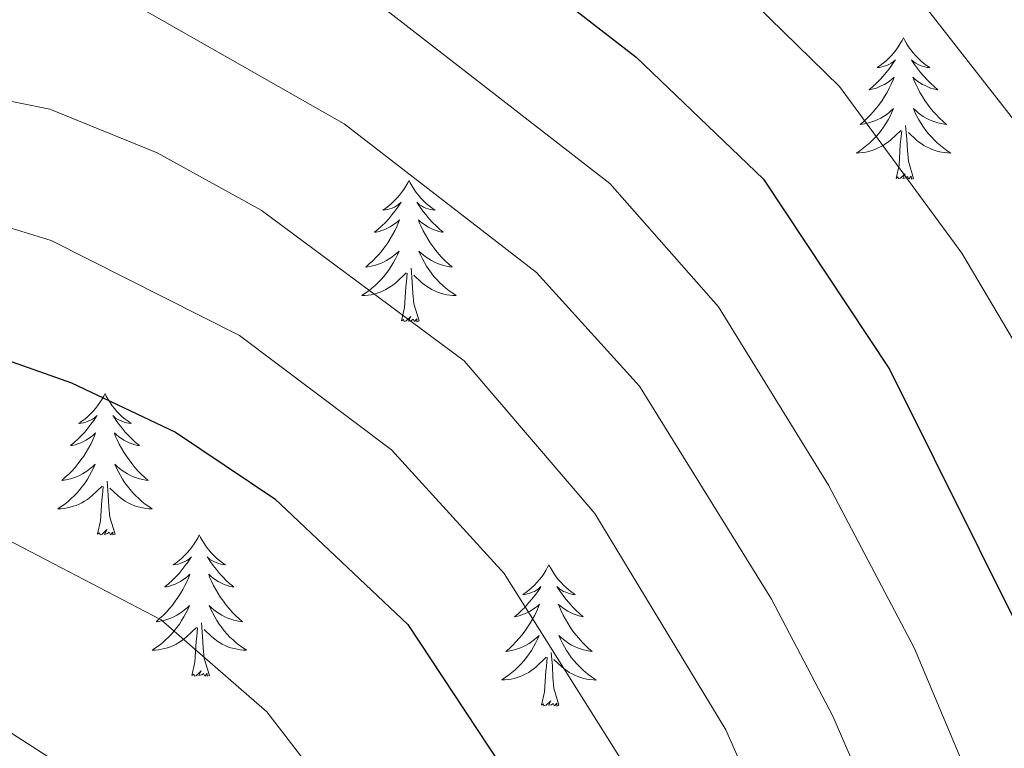
# Model space of a CAD drawing. Units: metres. Extents: x 626858 to 631368, y 4738459 to 4741512.
# Drawn here: x 630295 to 630378, y 4740890 to 4740952 of the extents above; entities that cross this region are included whole.
import ezdxf

# ---------------------------------------------------------------- set-up
doc = ezdxf.new("R2010")
doc.units = ezdxf.units.M
doc.header["$MEASUREMENT"] = 0
for name, color, linetype, lineweight in [('Level 36', 19, 'Continuous', 40), ('Level 4', 36, 'Continuous', 30), ('Level 5', 36, 'Continuous', 0)]:
    doc.layers.add(name, color=color, linetype=linetype, lineweight=lineweight)

msp = doc.modelspace()

# ---------------------------------------------------------------- linework, layer by layer
at = {"layer": 'Level 36', "color": 92, "linetype": 'Continuous', "lineweight": 0}
for points in [[(630369.93, 4740950.15, 0.01), (630369.82, 4740949.93, 0.01), (630369.66, 4740949.65, 0.01), (630369.49, 4740949.39, 0.01), (630369.31, 4740949.13, 0.01), (630369.12, 4740948.88, 0.01), (630368.91, 4740948.64, 0.01), (630368.69, 4740948.42, 0.01), (630368.46, 4740948.2, 0.01), (630368.22, 4740948, 0.01), (630367.97, 4740947.81, 0.01), (630367.71, 4740947.63, 0.01), (630367.91, 4740947.65, 0.01), (630368.11, 4740947.69, 0.01), (630368.31, 4740947.75, 0.01), (630368.51, 4740947.81, 0.01), (630368.7, 4740947.9, 0.01), (630368.88, 4740948, 0.01), (630369.05, 4740948.11, 0.01), (630369.26, 4740948.3, 0.01), (630369.21, 4740948.24, 0.01), (630368.98, 4740947.89, 0.01), (630368.74, 4740947.55, 0.01), (630368.48, 4740947.23, 0.01), (630368.22, 4740946.91, 0.01), (630367.94, 4740946.61, 0.01), (630367.64, 4740946.31, 0.01), (630367.34, 4740946.03, 0.01), (630367.03, 4740945.76, 0.01), (630367.15, 4740945.78, 0.01), (630367.4, 4740945.84, 0.01), (630367.64, 4740945.91, 0.01), (630367.88, 4740946, 0.01), (630368.11, 4740946.11, 0.01), (630368.33, 4740946.22, 0.01), (630368.55, 4740946.35, 0.01), (630368.75, 4740946.5, 0.01), (630368.95, 4740946.66, 0.01), (630369.14, 4740946.83, 0.01), (630369.05, 4740946.6, 0.01), (630368.89, 4740946.24, 0.01), (630368.72, 4740945.89, 0.01), (630368.54, 4740945.54, 0.01), (630368.34, 4740945.2, 0.01), (630368.13, 4740944.87, 0.01), (630367.9, 4740944.55, 0.01), (630367.66, 4740944.24, 0.01), (630367.41, 4740943.93, 0.01), (630367.14, 4740943.64, 0.01), (630366.87, 4740943.36, 0.01), (630366.58, 4740943.09, 0.01), (630366.28, 4740942.83, 0.01), (630366.48, 4740942.86, 0.01), (630366.75, 4740942.91, 0.01), (630367.01, 4740942.97, 0.01), (630367.27, 4740943.05, 0.01), (630367.52, 4740943.14, 0.01), (630367.77, 4740943.25, 0.01), (630368.01, 4740943.37, 0.01), (630368.25, 4740943.51, 0.01), (630368.47, 4740943.66, 0.01), (630368.69, 4740943.82, 0.01), (630368.9, 4740944, 0.01), (630369.09, 4740944.19, 0.01), (630368.95, 4740943.86, 0.01)], [(630369.93, 4740950.15, 0.01), (630370.04, 4740949.93, 0.01), (630370.19, 4740949.65, 0.01), (630370.36, 4740949.39, 0.01), (630370.54, 4740949.13, 0.01), (630370.74, 4740948.88, 0.01), (630370.94, 4740948.64, 0.01), (630371.16, 4740948.42, 0.01), (630371.39, 4740948.2, 0.01), (630371.63, 4740948, 0.01), (630371.88, 4740947.81, 0.01), (630372.14, 4740947.63, 0.01), (630371.94, 4740947.65, 0.01), (630371.74, 4740947.69, 0.01), (630371.54, 4740947.75, 0.01), (630371.35, 4740947.81, 0.01), (630371.16, 4740947.9, 0.01), (630370.98, 4740948, 0.01), (630370.8, 4740948.11, 0.01), (630370.6, 4740948.3, 0.01), (630370.64, 4740948.24, 0.01), (630370.87, 4740947.89, 0.01), (630371.11, 4740947.55, 0.01), (630371.37, 4740947.23, 0.01), (630371.64, 4740946.91, 0.01), (630371.92, 4740946.61, 0.01), (630372.21, 4740946.31, 0.01), (630372.51, 4740946.03, 0.01), (630372.82, 4740945.76, 0.01), (630372.7, 4740945.78, 0.01), (630372.46, 4740945.84, 0.01), (630372.21, 4740945.91, 0.01), (630371.98, 4740946, 0.01), (630371.75, 4740946.11, 0.01), (630371.52, 4740946.22, 0.01), (630371.31, 4740946.35, 0.01), (630371.1, 4740946.5, 0.01), (630370.9, 4740946.66, 0.01), (630370.72, 4740946.83, 0.01), (630370.8, 4740946.6, 0.01), (630370.96, 4740946.24, 0.01), (630371.13, 4740945.89, 0.01), (630371.32, 4740945.54, 0.01), (630371.52, 4740945.2, 0.01), (630371.73, 4740944.87, 0.01), (630371.96, 4740944.55, 0.01), (630372.19, 4740944.24, 0.01), (630372.44, 4740943.93, 0.01), (630372.71, 4740943.64, 0.01), (630372.98, 4740943.36, 0.01), (630373.27, 4740943.09, 0.01), (630373.57, 4740942.83, 0.01), (630373.37, 4740942.86, 0.01), (630373.1, 4740942.91, 0.01), (630372.84, 4740942.97, 0.01), (630372.58, 4740943.05, 0.01), (630372.33, 4740943.14, 0.01), (630372.08, 4740943.25, 0.01), (630371.84, 4740943.37, 0.01), (630371.6, 4740943.51, 0.01), (630371.38, 4740943.66, 0.01), (630371.16, 4740943.82, 0.01), (630370.96, 4740944, 0.01), (630370.76, 4740944.19, 0.01), (630370.9, 4740943.86, 0.01)], [(630368.955, 4740943.859, 0.01), (630368.795, 4740943.539, 0.01), (630368.625, 4740943.229, 0.01), (630368.445, 4740942.919, 0.01), (630368.245, 4740942.619, 0.01), (630368.045, 4740942.339, 0.01), (630367.814, 4740942.059, 0.01), (630367.584, 4740941.789, 0.01), (630367.334, 4740941.529, 0.01), (630367.074, 4740941.289, 0.01), (630366.804, 4740941.049, 0.01), (630366.524, 4740940.829, 0.01), (630366.244, 4740940.619, 0.01), (630365.954, 4740940.429, 0.01), (630366.214, 4740940.439, 0.01), (630366.474, 4740940.469, 0.01), (630366.744, 4740940.509, 0.01), (630367.004, 4740940.559, 0.01), (630367.254, 4740940.629, 0.01), (630367.504, 4740940.719, 0.01), (630367.744, 4740940.829, 0.01), (630367.984, 4740940.939, 0.01), (630368.214, 4740941.069, 0.01), (630368.434, 4740941.219, 0.01), (630368.654, 4740941.369, 0.01), (630368.854, 4740941.549, 0.01), (630369.705, 4740942.339, 0.01)], [(630370.895, 4740943.858, 0.01), (630371.055, 4740943.538, 0.01), (630371.225, 4740943.228, 0.01), (630371.415, 4740942.918, 0.01), (630371.615, 4740942.618, 0.01), (630371.825, 4740942.338, 0.01), (630372.045, 4740942.058, 0.01), (630372.285, 4740941.788, 0.01), (630372.525, 4740941.528, 0.01), (630372.785, 4740941.288, 0.01), (630373.055, 4740941.048, 0.01), (630373.335, 4740940.828, 0.01), (630373.625, 4740940.618, 0.01), (630373.915, 4740940.428, 0.01), (630373.645, 4740940.438, 0.01), (630373.385, 4740940.468, 0.01), (630373.125, 4740940.508, 0.01), (630372.865, 4740940.558, 0.01), (630372.605, 4740940.628, 0.01), (630372.355, 4740940.718, 0.01), (630372.115, 4740940.828, 0.01), (630371.875, 4740940.938, 0.01), (630371.645, 4740941.068, 0.01), (630371.425, 4740941.218, 0.01), (630371.205, 4740941.368, 0.01), (630371.005, 4740941.549, 0.01), (630370.345, 4740942.169, 0.01)], [(630369.31, 4740938.29, 0.01), (630369.55, 4740939.41, 0.01), (630369.66, 4740941.15, 0.01), (630369.71, 4740941.59, 0.01), (630369.78, 4740942.31, 0.01)], [(630370.78, 4740938.29, 0.01), (630370.35, 4740939.73, 0.01), (630370.26, 4740940.64, 0.01), (630370.21, 4740941.59, 0.01), (630370.11, 4740942.75, 0.01)], [(630328.19, 4740938.12, 0.01), (630328.08, 4740937.9, 0.01), (630327.92, 4740937.63, 0.01), (630327.75, 4740937.36, 0.01), (630327.57, 4740937.11, 0.01), (630327.38, 4740936.86, 0.01), (630327.17, 4740936.62, 0.01), (630326.95, 4740936.39, 0.01), (630326.72, 4740936.18, 0.01), (630326.48, 4740935.97, 0.01), (630326.23, 4740935.78, 0.01), (630325.97, 4740935.61, 0.01), (630326.17, 4740935.63, 0.01), (630326.37, 4740935.67, 0.01), (630326.57, 4740935.72, 0.01), (630326.77, 4740935.79, 0.01), (630326.96, 4740935.87, 0.01), (630327.14, 4740935.97, 0.01), (630327.31, 4740936.09, 0.01), (630327.52, 4740936.28, 0.01), (630327.47, 4740936.21, 0.01), (630327.24, 4740935.87, 0.01), (630327, 4740935.53, 0.01), (630326.74, 4740935.21, 0.01), (630326.48, 4740934.89, 0.01), (630326.2, 4740934.58, 0.01), (630325.9, 4740934.29, 0.01), (630325.6, 4740934.01, 0.01), (630325.29, 4740933.74, 0.01), (630325.41, 4740933.76, 0.01), (630325.66, 4740933.82, 0.01), (630325.9, 4740933.89, 0.01), (630326.14, 4740933.98, 0.01), (630326.37, 4740934.08, 0.01), (630326.59, 4740934.2, 0.01), (630326.81, 4740934.33, 0.01), (630327.01, 4740934.47, 0.01), (630327.21, 4740934.63, 0.01), (630327.4, 4740934.8, 0.01), (630327.31, 4740934.58, 0.01), (630327.15, 4740934.22, 0.01), (630326.98, 4740933.87, 0.01), (630326.8, 4740933.52, 0.01), (630326.6, 4740933.18, 0.01), (630326.39, 4740932.85, 0.01), (630326.16, 4740932.53, 0.01), (630325.92, 4740932.21, 0.01), (630325.67, 4740931.91, 0.01), (630325.4, 4740931.62, 0.01), (630325.13, 4740931.34, 0.01), (630324.84, 4740931.07, 0.01), (630324.55, 4740930.81, 0.01), (630324.74, 4740930.83, 0.01), (630325.01, 4740930.88, 0.01), (630325.27, 4740930.94, 0.01), (630325.53, 4740931.02, 0.01), (630325.79, 4740931.12, 0.01), (630326.03, 4740931.23, 0.01), (630326.28, 4740931.35, 0.01), (630326.51, 4740931.49, 0.01), (630326.73, 4740931.64, 0.01), (630326.95, 4740931.8, 0.01), (630327.16, 4740931.98, 0.01), (630327.35, 4740932.16, 0.01), (630327.21, 4740931.84, 0.01)], [(630328.19, 4740938.12, 0.01), (630328.3, 4740937.9, 0.01), (630328.45, 4740937.63, 0.01), (630328.62, 4740937.36, 0.01), (630328.8, 4740937.11, 0.01), (630329, 4740936.86, 0.01), (630329.2, 4740936.62, 0.01), (630329.42, 4740936.39, 0.01), (630329.65, 4740936.18, 0.01), (630329.89, 4740935.97, 0.01), (630330.14, 4740935.78, 0.01), (630330.4, 4740935.61, 0.01), (630330.2, 4740935.63, 0.01), (630330, 4740935.67, 0.01), (630329.8, 4740935.72, 0.01), (630329.61, 4740935.79, 0.01), (630329.42, 4740935.87, 0.01), (630329.24, 4740935.97, 0.01), (630329.06, 4740936.09, 0.01), (630328.86, 4740936.28, 0.01), (630328.9, 4740936.21, 0.01), (630329.13, 4740935.87, 0.01), (630329.37, 4740935.53, 0.01), (630329.63, 4740935.21, 0.01), (630329.9, 4740934.89, 0.01), (630330.18, 4740934.58, 0.01), (630330.47, 4740934.29, 0.01), (630330.77, 4740934.01, 0.01), (630331.08, 4740933.74, 0.01), (630330.96, 4740933.76, 0.01), (630330.72, 4740933.82, 0.01), (630330.47, 4740933.89, 0.01), (630330.24, 4740933.98, 0.01), (630330.01, 4740934.08, 0.01), (630329.78, 4740934.2, 0.01), (630329.57, 4740934.33, 0.01), (630329.36, 4740934.47, 0.01), (630329.16, 4740934.63, 0.01), (630328.98, 4740934.8, 0.01), (630329.06, 4740934.58, 0.01), (630329.22, 4740934.22, 0.01), (630329.39, 4740933.87, 0.01), (630329.58, 4740933.52, 0.01), (630329.78, 4740933.18, 0.01), (630329.99, 4740932.85, 0.01), (630330.22, 4740932.53, 0.01), (630330.45, 4740932.21, 0.01), (630330.7, 4740931.91, 0.01), (630330.97, 4740931.62, 0.01), (630331.24, 4740931.34, 0.01), (630331.53, 4740931.07, 0.01), (630331.83, 4740930.81, 0.01), (630331.63, 4740930.83, 0.01), (630331.36, 4740930.88, 0.01), (630331.1, 4740930.94, 0.01), (630330.84, 4740931.02, 0.01), (630330.59, 4740931.12, 0.01), (630330.34, 4740931.23, 0.01), (630330.1, 4740931.35, 0.01), (630329.86, 4740931.49, 0.01), (630329.64, 4740931.64, 0.01), (630329.42, 4740931.8, 0.01), (630329.22, 4740931.98, 0.01), (630329.02, 4740932.16, 0.01), (630329.16, 4740931.84, 0.01)], [(630370.78, 4740938.29, 0.01), (630370.6, 4740938.23, 0.01), (630370.58, 4740938.47, 0.01), (630370.39, 4740938.24, 0.01), (630370.27, 4740938.45, 0.01), (630370.15, 4740938.34, 0.01), (630369.88, 4740938.29, 0.01), (630370.08, 4740938.68, 0.01), (630369.69, 4740938.3, 0.01), (630369.5, 4740938.24, 0.01), (630369.46, 4740938.41, 0.01), (630369.31, 4740938.29, 0.01)], [(630327.208, 4740931.837, 0.01), (630327.058, 4740931.517, 0.01), (630326.888, 4740931.197, 0.01), (630326.698, 4740930.897, 0.01), (630326.508, 4740930.597, 0.01), (630326.298, 4740930.307, 0.01), (630326.068, 4740930.027, 0.01), (630325.838, 4740929.767, 0.01), (630325.588, 4740929.507, 0.01), (630325.328, 4740929.257, 0.01), (630325.057, 4740929.027, 0.01), (630324.787, 4740928.807, 0.01), (630324.497, 4740928.597, 0.01), (630324.207, 4740928.407, 0.01), (630324.467, 4740928.417, 0.01), (630324.737, 4740928.437, 0.01), (630324.997, 4740928.477, 0.01), (630325.257, 4740928.537, 0.01), (630325.507, 4740928.607, 0.01), (630325.757, 4740928.697, 0.01), (630325.998, 4740928.797, 0.01), (630326.238, 4740928.917, 0.01), (630326.468, 4740929.047, 0.01), (630326.698, 4740929.187, 0.01), (630326.908, 4740929.347, 0.01), (630327.108, 4740929.517, 0.01), (630327.958, 4740930.317, 0.01)], [(630329.159, 4740931.836, 0.01), (630329.318, 4740931.516, 0.01), (630329.488, 4740931.196, 0.01), (630329.668, 4740930.896, 0.01), (630329.868, 4740930.596, 0.01), (630330.078, 4740930.306, 0.01), (630330.298, 4740930.026, 0.01), (630330.538, 4740929.766, 0.01), (630330.778, 4740929.506, 0.01), (630331.038, 4740929.256, 0.01), (630331.308, 4740929.026, 0.01), (630331.588, 4740928.806, 0.01), (630331.878, 4740928.596, 0.01), (630332.168, 4740928.406, 0.01), (630331.898, 4740928.416, 0.01), (630331.638, 4740928.436, 0.01), (630331.378, 4740928.476, 0.01), (630331.118, 4740928.536, 0.01), (630330.858, 4740928.606, 0.01), (630330.608, 4740928.696, 0.01), (630330.368, 4740928.796, 0.01), (630330.128, 4740928.916, 0.01), (630329.898, 4740929.046, 0.01), (630329.678, 4740929.186, 0.01), (630329.468, 4740929.346, 0.01), (630329.258, 4740929.516, 0.01), (630328.598, 4740930.137, 0.01)], [(630329.04, 4740926.27, 0.01), (630328.61, 4740927.71, 0.01), (630328.52, 4740928.61, 0.01), (630328.47, 4740929.56, 0.01), (630328.37, 4740930.73, 0.01)], [(630327.57, 4740926.27, 0.01), (630327.81, 4740927.39, 0.01), (630327.93, 4740929.13, 0.01), (630327.97, 4740929.56, 0.01), (630328.04, 4740930.29, 0.01)], [(630329.04, 4740926.27, 0.01), (630328.86, 4740926.2, 0.01), (630328.84, 4740926.44, 0.01), (630328.66, 4740926.22, 0.01), (630328.53, 4740926.42, 0.01), (630328.41, 4740926.31, 0.01), (630328.14, 4740926.26, 0.01), (630328.34, 4740926.65, 0.01), (630327.95, 4740926.27, 0.01), (630327.77, 4740926.22, 0.01), (630327.72, 4740926.38, 0.01), (630327.57, 4740926.27, 0.01)], [(630302.53, 4740920.14, 0.01), (630302.42, 4740919.92, 0.01), (630302.26, 4740919.64, 0.01), (630302.09, 4740919.38, 0.01), (630301.91, 4740919.12, 0.01), (630301.72, 4740918.87, 0.01), (630301.51, 4740918.63, 0.01), (630301.29, 4740918.41, 0.01), (630301.06, 4740918.19, 0.01), (630300.82, 4740917.99, 0.01), (630300.57, 4740917.8, 0.01), (630300.31, 4740917.62, 0.01), (630300.51, 4740917.64, 0.01), (630300.71, 4740917.68, 0.01), (630300.91, 4740917.73, 0.01), (630301.11, 4740917.8, 0.01), (630301.3, 4740917.89, 0.01), (630301.48, 4740917.99, 0.01), (630301.65, 4740918.1, 0.01), (630301.86, 4740918.29, 0.01), (630301.82, 4740918.23, 0.01), (630301.58, 4740917.88, 0.01), (630301.34, 4740917.55, 0.01), (630301.09, 4740917.22, 0.01), (630300.82, 4740916.9, 0.01), (630300.54, 4740916.6, 0.01), (630300.25, 4740916.3, 0.01), (630299.94, 4740916.02, 0.01), (630299.63, 4740915.75, 0.01), (630299.75, 4740915.77, 0.01), (630300, 4740915.83, 0.01), (630300.24, 4740915.9, 0.01), (630300.48, 4740915.99, 0.01), (630300.71, 4740916.09, 0.01), (630300.93, 4740916.21, 0.01), (630301.15, 4740916.34, 0.01), (630301.36, 4740916.49, 0.01), (630301.55, 4740916.65, 0.01), (630301.74, 4740916.82, 0.01), (630301.65, 4740916.59, 0.01), (630301.5, 4740916.23, 0.01), (630301.32, 4740915.88, 0.01), (630301.14, 4740915.53, 0.01), (630300.94, 4740915.19, 0.01), (630300.73, 4740914.86, 0.01), (630300.5, 4740914.54, 0.01), (630300.26, 4740914.23, 0.01), (630300.01, 4740913.92, 0.01), (630299.75, 4740913.63, 0.01), (630299.47, 4740913.35, 0.01), (630299.18, 4740913.08, 0.01), (630298.89, 4740912.82, 0.01), (630299.08, 4740912.85, 0.01), (630299.35, 4740912.89, 0.01), (630299.61, 4740912.96, 0.01), (630299.87, 4740913.04, 0.01), (630300.13, 4740913.13, 0.01), (630300.38, 4740913.24, 0.01), (630300.62, 4740913.36, 0.01), (630300.85, 4740913.5, 0.01), (630301.08, 4740913.65, 0.01), (630301.29, 4740913.81, 0.01), (630301.5, 4740913.99, 0.01), (630301.69, 4740914.18, 0.01), (630301.55, 4740913.85, 0.01)], [(630302.53, 4740920.14, 0.01), (630302.64, 4740919.92, 0.01), (630302.79, 4740919.64, 0.01), (630302.96, 4740919.38, 0.01), (630303.14, 4740919.12, 0.01), (630303.34, 4740918.87, 0.01), (630303.54, 4740918.63, 0.01), (630303.76, 4740918.41, 0.01), (630303.99, 4740918.19, 0.01), (630304.23, 4740917.99, 0.01), (630304.48, 4740917.8, 0.01), (630304.74, 4740917.62, 0.01), (630304.55, 4740917.64, 0.01), (630304.34, 4740917.68, 0.01), (630304.14, 4740917.73, 0.01), (630303.95, 4740917.8, 0.01), (630303.76, 4740917.89, 0.01), (630303.58, 4740917.99, 0.01), (630303.4, 4740918.1, 0.01), (630303.2, 4740918.29, 0.01), (630303.24, 4740918.23, 0.01), (630303.47, 4740917.88, 0.01), (630303.71, 4740917.55, 0.01), (630303.97, 4740917.22, 0.01), (630304.24, 4740916.9, 0.01), (630304.52, 4740916.6, 0.01), (630304.81, 4740916.3, 0.01), (630305.11, 4740916.02, 0.01), (630305.43, 4740915.75, 0.01), (630305.3, 4740915.77, 0.01), (630305.06, 4740915.83, 0.01), (630304.81, 4740915.9, 0.01), (630304.58, 4740915.99, 0.01), (630304.35, 4740916.09, 0.01), (630304.12, 4740916.21, 0.01), (630303.91, 4740916.34, 0.01), (630303.7, 4740916.49, 0.01), (630303.5, 4740916.65, 0.01), (630303.32, 4740916.82, 0.01), (630303.4, 4740916.59, 0.01), (630303.56, 4740916.23, 0.01), (630303.73, 4740915.88, 0.01), (630303.92, 4740915.53, 0.01), (630304.12, 4740915.19, 0.01), (630304.33, 4740914.86, 0.01), (630304.56, 4740914.54, 0.01), (630304.8, 4740914.23, 0.01), (630305.05, 4740913.92, 0.01), (630305.31, 4740913.63, 0.01), (630305.58, 4740913.35, 0.01), (630305.87, 4740913.08, 0.01), (630306.17, 4740912.82, 0.01), (630305.97, 4740912.85, 0.01), (630305.71, 4740912.89, 0.01), (630305.44, 4740912.96, 0.01), (630305.18, 4740913.04, 0.01), (630304.93, 4740913.13, 0.01), (630304.68, 4740913.24, 0.01), (630304.44, 4740913.36, 0.01), (630304.21, 4740913.5, 0.01), (630303.98, 4740913.65, 0.01), (630303.76, 4740913.81, 0.01), (630303.56, 4740913.99, 0.01), (630303.36, 4740914.18, 0.01), (630303.5, 4740913.85, 0.01)], [(630301.552, 4740913.852, 0.01), (630301.402, 4740913.532, 0.01), (630301.232, 4740913.222, 0.01), (630301.041, 4740912.912, 0.01), (630300.851, 4740912.612, 0.01), (630300.641, 4740912.332, 0.01), (630300.411, 4740912.052, 0.01), (630300.181, 4740911.782, 0.01), (630299.931, 4740911.522, 0.01), (630299.681, 4740911.282, 0.01), (630299.411, 4740911.042, 0.01), (630299.131, 4740910.823, 0.01), (630298.841, 4740910.613, 0.01), (630298.551, 4740910.423, 0.01), (630298.811, 4740910.433, 0.01), (630299.081, 4740910.453, 0.01), (630299.341, 4740910.503, 0.01), (630299.601, 4740910.552, 0.01), (630299.851, 4740910.632, 0.01), (630300.101, 4740910.712, 0.01), (630300.351, 4740910.812, 0.01), (630300.581, 4740910.932, 0.01), (630300.811, 4740911.062, 0.01), (630301.041, 4740911.212, 0.01), (630301.251, 4740911.372, 0.01), (630301.451, 4740911.532, 0.01), (630302.301, 4740912.332, 0.01)], [(630303.502, 4740913.852, 0.01), (630303.662, 4740913.532, 0.01), (630303.832, 4740913.222, 0.01), (630304.012, 4740912.912, 0.01), (630304.212, 4740912.612, 0.01), (630304.422, 4740912.332, 0.01), (630304.642, 4740912.052, 0.01), (630304.882, 4740911.781, 0.01), (630305.121, 4740911.521, 0.01), (630305.381, 4740911.281, 0.01), (630305.651, 4740911.041, 0.01), (630305.931, 4740910.821, 0.01), (630306.221, 4740910.611, 0.01), (630306.511, 4740910.421, 0.01), (630306.241, 4740910.431, 0.01), (630305.981, 4740910.451, 0.01), (630305.721, 4740910.501, 0.01), (630305.461, 4740910.551, 0.01), (630305.201, 4740910.631, 0.01), (630304.951, 4740910.712, 0.01), (630304.711, 4740910.812, 0.01), (630304.471, 4740910.932, 0.01), (630304.241, 4740911.062, 0.01), (630304.021, 4740911.212, 0.01), (630303.811, 4740911.372, 0.01), (630303.601, 4740911.532, 0.01), (630302.951, 4740912.152, 0.01)], [(630303.38, 4740908.29, 0.01), (630302.95, 4740909.73, 0.01), (630302.86, 4740910.63, 0.01), (630302.81, 4740911.58, 0.01), (630302.71, 4740912.74, 0.01)], [(630301.91, 4740908.29, 0.01), (630302.15, 4740909.4, 0.01), (630302.27, 4740911.15, 0.01), (630302.32, 4740911.58, 0.01), (630302.38, 4740912.3, 0.01)], [(630303.38, 4740908.29, 0.01), (630303.2, 4740908.22, 0.01), (630303.19, 4740908.46, 0.01), (630303, 4740908.23, 0.01), (630302.88, 4740908.44, 0.01), (630302.75, 4740908.33, 0.01), (630302.48, 4740908.27, 0.01), (630302.68, 4740908.67, 0.01), (630302.3, 4740908.29, 0.01), (630302.11, 4740908.23, 0.01), (630302.07, 4740908.4, 0.01), (630301.91, 4740908.29, 0.01)], [(630310.49, 4740908.22, 0.01), (630310.38, 4740908, 0.01), (630310.22, 4740907.72, 0.01), (630310.05, 4740907.46, 0.01), (630309.87, 4740907.2, 0.01), (630309.68, 4740906.95, 0.01), (630309.47, 4740906.71, 0.01), (630309.25, 4740906.49, 0.01), (630309.02, 4740906.27, 0.01), (630308.78, 4740906.07, 0.01), (630308.53, 4740905.88, 0.01), (630308.27, 4740905.7, 0.01), (630308.47, 4740905.72, 0.01), (630308.67, 4740905.76, 0.01), (630308.87, 4740905.82, 0.01), (630309.07, 4740905.89, 0.01), (630309.26, 4740905.97, 0.01), (630309.44, 4740906.07, 0.01), (630309.61, 4740906.18, 0.01), (630309.82, 4740906.37, 0.01), (630309.78, 4740906.31, 0.01), (630309.54, 4740905.96, 0.01), (630309.3, 4740905.63, 0.01), (630309.05, 4740905.3, 0.01), (630308.78, 4740904.98, 0.01), (630308.5, 4740904.68, 0.01), (630308.21, 4740904.39, 0.01), (630307.9, 4740904.1, 0.01), (630307.59, 4740903.83, 0.01), (630307.71, 4740903.85, 0.01), (630307.96, 4740903.91, 0.01), (630308.2, 4740903.99, 0.01), (630308.44, 4740904.07, 0.01), (630308.67, 4740904.18, 0.01), (630308.89, 4740904.29, 0.01), (630309.11, 4740904.43, 0.01), (630309.32, 4740904.57, 0.01), (630309.51, 4740904.73, 0.01), (630309.7, 4740904.9, 0.01), (630309.61, 4740904.67, 0.01), (630309.46, 4740904.31, 0.01), (630309.28, 4740903.96, 0.01), (630309.1, 4740903.61, 0.01), (630308.9, 4740903.27, 0.01), (630308.69, 4740902.94, 0.01), (630308.46, 4740902.62, 0.01), (630308.22, 4740902.31, 0.01), (630307.97, 4740902.01, 0.01), (630307.71, 4740901.71, 0.01), (630307.43, 4740901.43, 0.01), (630307.14, 4740901.16, 0.01), (630306.85, 4740900.9, 0.01), (630307.04, 4740900.93, 0.01), (630307.31, 4740900.98, 0.01), (630307.57, 4740901.04, 0.01), (630307.83, 4740901.12, 0.01), (630308.09, 4740901.21, 0.01), (630308.34, 4740901.32, 0.01), (630308.58, 4740901.44, 0.01), (630308.81, 4740901.58, 0.01), (630309.04, 4740901.73, 0.01), (630309.25, 4740901.89, 0.01), (630309.46, 4740902.07, 0.01), (630309.65, 4740902.26, 0.01), (630309.51, 4740901.93, 0.01)], [(630310.49, 4740908.22, 0.01), (630310.6, 4740908, 0.01), (630310.75, 4740907.72, 0.01), (630310.92, 4740907.46, 0.01), (630311.1, 4740907.2, 0.01), (630311.3, 4740906.95, 0.01), (630311.5, 4740906.71, 0.01), (630311.72, 4740906.49, 0.01), (630311.95, 4740906.27, 0.01), (630312.19, 4740906.07, 0.01), (630312.44, 4740905.88, 0.01), (630312.7, 4740905.7, 0.01), (630312.51, 4740905.72, 0.01), (630312.3, 4740905.76, 0.01), (630312.1, 4740905.82, 0.01), (630311.91, 4740905.89, 0.01), (630311.72, 4740905.97, 0.01), (630311.54, 4740906.07, 0.01), (630311.36, 4740906.18, 0.01), (630311.16, 4740906.37, 0.01), (630311.2, 4740906.31, 0.01), (630311.43, 4740905.96, 0.01), (630311.67, 4740905.63, 0.01), (630311.93, 4740905.3, 0.01), (630312.2, 4740904.98, 0.01), (630312.48, 4740904.68, 0.01), (630312.77, 4740904.39, 0.01), (630313.07, 4740904.1, 0.01), (630313.39, 4740903.83, 0.01), (630313.26, 4740903.85, 0.01), (630313.02, 4740903.91, 0.01), (630312.77, 4740903.99, 0.01), (630312.54, 4740904.07, 0.01), (630312.31, 4740904.18, 0.01), (630312.08, 4740904.29, 0.01), (630311.87, 4740904.43, 0.01), (630311.66, 4740904.57, 0.01), (630311.46, 4740904.73, 0.01), (630311.28, 4740904.9, 0.01), (630311.36, 4740904.67, 0.01), (630311.52, 4740904.31, 0.01), (630311.69, 4740903.96, 0.01), (630311.88, 4740903.61, 0.01), (630312.08, 4740903.27, 0.01), (630312.29, 4740902.94, 0.01), (630312.52, 4740902.62, 0.01), (630312.76, 4740902.31, 0.01), (630313.01, 4740902.01, 0.01), (630313.27, 4740901.71, 0.01), (630313.54, 4740901.43, 0.01), (630313.83, 4740901.16, 0.01), (630314.13, 4740900.9, 0.01), (630313.93, 4740900.93, 0.01), (630313.67, 4740900.98, 0.01), (630313.4, 4740901.04, 0.01), (630313.14, 4740901.12, 0.01), (630312.89, 4740901.21, 0.01), (630312.64, 4740901.32, 0.01), (630312.4, 4740901.44, 0.01), (630312.17, 4740901.58, 0.01), (630311.94, 4740901.73, 0.01), (630311.72, 4740901.89, 0.01), (630311.52, 4740902.07, 0.01), (630311.32, 4740902.26, 0.01), (630311.46, 4740901.93, 0.01)], [(630340, 4740905.71, 0.01), (630339.89, 4740905.49, 0.01), (630339.74, 4740905.21, 0.01), (630339.57, 4740904.95, 0.01), (630339.39, 4740904.69, 0.01), (630339.19, 4740904.44, 0.01), (630338.99, 4740904.21, 0.01), (630338.77, 4740903.98, 0.01), (630338.54, 4740903.76, 0.01), (630338.3, 4740903.56, 0.01), (630338.05, 4740903.37, 0.01), (630337.79, 4740903.19, 0.01), (630337.98, 4740903.21, 0.01), (630338.19, 4740903.25, 0.01), (630338.39, 4740903.31, 0.01), (630338.58, 4740903.38, 0.01), (630338.77, 4740903.46, 0.01), (630338.95, 4740903.56, 0.01), (630339.13, 4740903.67, 0.01), (630339.33, 4740903.86, 0.01), (630339.29, 4740903.8, 0.01), (630339.06, 4740903.45, 0.01), (630338.82, 4740903.12, 0.01), (630338.56, 4740902.79, 0.01), (630338.29, 4740902.48, 0.01), (630338.01, 4740902.17, 0.01), (630337.72, 4740901.88, 0.01), (630337.42, 4740901.59, 0.01), (630337.1, 4740901.32, 0.01), (630337.23, 4740901.35, 0.01), (630337.48, 4740901.4, 0.01), (630337.72, 4740901.48, 0.01), (630337.95, 4740901.57, 0.01), (630338.18, 4740901.67, 0.01), (630338.41, 4740901.79, 0.01), (630338.62, 4740901.92, 0.01), (630338.83, 4740902.06, 0.01), (630339.03, 4740902.22, 0.01), (630339.21, 4740902.39, 0.01), (630339.13, 4740902.17, 0.01), (630338.97, 4740901.81, 0.01), (630338.8, 4740901.45, 0.01), (630338.61, 4740901.11, 0.01), (630338.41, 4740900.77, 0.01), (630338.2, 4740900.43, 0.01), (630337.98, 4740900.11, 0.01), (630337.74, 4740899.8, 0.01), (630337.48, 4740899.5, 0.01), (630337.22, 4740899.21, 0.01), (630336.95, 4740898.92, 0.01), (630336.66, 4740898.65, 0.01), (630336.36, 4740898.4, 0.01), (630336.56, 4740898.42, 0.01), (630336.82, 4740898.47, 0.01), (630337.09, 4740898.53, 0.01), (630337.35, 4740898.61, 0.01), (630337.6, 4740898.7, 0.01), (630337.85, 4740898.81, 0.01), (630338.09, 4740898.93, 0.01), (630338.32, 4740899.07, 0.01), (630338.55, 4740899.22, 0.01), (630338.77, 4740899.39, 0.01), (630338.97, 4740899.56, 0.01), (630339.17, 4740899.75, 0.01), (630339.03, 4740899.42, 0.01)], [(630340, 4740905.71, 0.01), (630340.11, 4740905.49, 0.01), (630340.27, 4740905.21, 0.01), (630340.44, 4740904.95, 0.01), (630340.62, 4740904.69, 0.01), (630340.81, 4740904.44, 0.01), (630341.02, 4740904.21, 0.01), (630341.24, 4740903.98, 0.01), (630341.47, 4740903.76, 0.01), (630341.71, 4740903.56, 0.01), (630341.96, 4740903.37, 0.01), (630342.22, 4740903.19, 0.01), (630342.02, 4740903.21, 0.01), (630341.82, 4740903.25, 0.01), (630341.62, 4740903.31, 0.01), (630341.42, 4740903.38, 0.01), (630341.24, 4740903.46, 0.01), (630341.05, 4740903.56, 0.01), (630340.88, 4740903.67, 0.01), (630340.68, 4740903.86, 0.01), (630340.72, 4740903.8, 0.01), (630340.95, 4740903.45, 0.01), (630341.19, 4740903.12, 0.01), (630341.44, 4740902.79, 0.01), (630341.71, 4740902.48, 0.01), (630341.99, 4740902.17, 0.01), (630342.28, 4740901.88, 0.01), (630342.59, 4740901.59, 0.01), (630342.9, 4740901.32, 0.01), (630342.78, 4740901.35, 0.01), (630342.53, 4740901.4, 0.01), (630342.29, 4740901.48, 0.01), (630342.05, 4740901.57, 0.01), (630341.82, 4740901.67, 0.01), (630341.6, 4740901.79, 0.01), (630341.38, 4740901.92, 0.01), (630341.18, 4740902.06, 0.01), (630340.98, 4740902.22, 0.01), (630340.79, 4740902.39, 0.01), (630340.88, 4740902.17, 0.01), (630341.04, 4740901.81, 0.01), (630341.21, 4740901.45, 0.01), (630341.39, 4740901.11, 0.01), (630341.59, 4740900.77, 0.01), (630341.8, 4740900.43, 0.01), (630342.03, 4740900.11, 0.01), (630342.27, 4740899.8, 0.01), (630342.52, 4740899.5, 0.01), (630342.78, 4740899.21, 0.01), (630343.06, 4740898.92, 0.01), (630343.35, 4740898.65, 0.01), (630343.64, 4740898.4, 0.01), (630343.45, 4740898.42, 0.01), (630343.18, 4740898.47, 0.01), (630342.92, 4740898.53, 0.01), (630342.66, 4740898.61, 0.01), (630342.4, 4740898.7, 0.01), (630342.16, 4740898.81, 0.01), (630341.92, 4740898.93, 0.01), (630341.68, 4740899.07, 0.01), (630341.46, 4740899.22, 0.01), (630341.24, 4740899.39, 0.01), (630341.03, 4740899.56, 0.01), (630340.84, 4740899.75, 0.01), (630340.98, 4740899.42, 0.01)], [(630309.51, 4740901.931, 0.01), (630309.359, 4740901.611, 0.01), (630309.189, 4740901.301, 0.01), (630308.999, 4740900.991, 0.01), (630308.809, 4740900.691, 0.01), (630308.599, 4740900.411, 0.01), (630308.369, 4740900.131, 0.01), (630308.139, 4740899.861, 0.01), (630307.889, 4740899.601, 0.01), (630307.639, 4740899.361, 0.01), (630307.369, 4740899.122, 0.01), (630307.089, 4740898.902, 0.01), (630306.799, 4740898.692, 0.01), (630306.508, 4740898.502, 0.01), (630306.768, 4740898.512, 0.01), (630307.039, 4740898.542, 0.01), (630307.299, 4740898.582, 0.01), (630307.559, 4740898.632, 0.01), (630307.809, 4740898.711, 0.01), (630308.059, 4740898.791, 0.01), (630308.309, 4740898.901, 0.01), (630308.539, 4740899.011, 0.01), (630308.769, 4740899.141, 0.01), (630308.999, 4740899.291, 0.01), (630309.209, 4740899.451, 0.01), (630309.409, 4740899.621, 0.01), (630310.259, 4740900.411, 0.01)], [(630311.46, 4740901.931, 0.01), (630311.62, 4740901.611, 0.01), (630311.79, 4740901.301, 0.01), (630311.97, 4740900.991, 0.01), (630312.169, 4740900.691, 0.01), (630312.379, 4740900.411, 0.01), (630312.599, 4740900.131, 0.01), (630312.839, 4740899.861, 0.01), (630313.079, 4740899.6, 0.01), (630313.339, 4740899.36, 0.01), (630313.609, 4740899.12, 0.01), (630313.889, 4740898.9, 0.01), (630314.179, 4740898.69, 0.01), (630314.469, 4740898.5, 0.01), (630314.199, 4740898.51, 0.01), (630313.939, 4740898.54, 0.01), (630313.679, 4740898.58, 0.01), (630313.419, 4740898.63, 0.01), (630313.159, 4740898.711, 0.01), (630312.909, 4740898.791, 0.01), (630312.669, 4740898.901, 0.01), (630312.429, 4740899.011, 0.01), (630312.199, 4740899.141, 0.01), (630311.979, 4740899.291, 0.01), (630311.769, 4740899.451, 0.01), (630311.559, 4740899.621, 0.01), (630310.909, 4740900.241, 0.01)], [(630311.34, 4740896.37, 0.01), (630310.91, 4740897.81, 0.01), (630310.82, 4740898.71, 0.01), (630310.77, 4740899.66, 0.01), (630310.67, 4740900.82, 0.01)], [(630309.87, 4740896.37, 0.01), (630310.11, 4740897.48, 0.01), (630310.23, 4740899.23, 0.01), (630310.28, 4740899.66, 0.01), (630310.34, 4740900.38, 0.01)], [(630339.032, 4740899.416, 0.01), (630338.871, 4740899.096, 0.01), (630338.701, 4740898.786, 0.01), (630338.521, 4740898.476, 0.01), (630338.321, 4740898.186, 0.01), (630338.111, 4740897.896, 0.01), (630337.891, 4740897.616, 0.01), (630337.651, 4740897.346, 0.01), (630337.411, 4740897.086, 0.01), (630337.151, 4740896.846, 0.01), (630336.881, 4740896.616, 0.01), (630336.601, 4740896.386, 0.01), (630336.311, 4740896.186, 0.01), (630336.02, 4740895.987, 0.01), (630336.29, 4740895.996, 0.01), (630336.551, 4740896.026, 0.01), (630336.811, 4740896.066, 0.01), (630337.071, 4740896.126, 0.01), (630337.331, 4740896.196, 0.01), (630337.581, 4740896.286, 0.01), (630337.821, 4740896.386, 0.01), (630338.061, 4740896.496, 0.01), (630338.291, 4740896.626, 0.01), (630338.511, 4740896.776, 0.01), (630338.721, 4740896.936, 0.01), (630338.931, 4740897.106, 0.01), (630339.781, 4740897.906, 0.01)], [(630340.982, 4740899.416, 0.01), (630341.142, 4740899.095, 0.01), (630341.302, 4740898.785, 0.01), (630341.492, 4740898.475, 0.01), (630341.681, 4740898.185, 0.01), (630341.891, 4740897.895, 0.01), (630342.121, 4740897.615, 0.01), (630342.351, 4740897.345, 0.01), (630342.601, 4740897.085, 0.01), (630342.861, 4740896.845, 0.01), (630343.121, 4740896.615, 0.01), (630343.401, 4740896.385, 0.01), (630343.691, 4740896.185, 0.01), (630343.981, 4740895.985, 0.01), (630343.721, 4740895.995, 0.01), (630343.461, 4740896.025, 0.01), (630343.191, 4740896.065, 0.01), (630342.931, 4740896.125, 0.01), (630342.681, 4740896.195, 0.01), (630342.431, 4740896.285, 0.01), (630342.181, 4740896.385, 0.01), (630341.951, 4740896.495, 0.01), (630341.721, 4740896.625, 0.01), (630341.501, 4740896.776, 0.01), (630341.281, 4740896.936, 0.01), (630341.081, 4740897.106, 0.01), (630340.421, 4740897.726, 0.01)], [(630340.85, 4740893.86, 0.01), (630340.42, 4740895.3, 0.01), (630340.33, 4740896.2, 0.01), (630340.29, 4740897.15, 0.01), (630340.19, 4740898.31, 0.01)], [(630339.38, 4740893.86, 0.01), (630339.63, 4740894.98, 0.01), (630339.74, 4740896.72, 0.01), (630339.79, 4740897.15, 0.01), (630339.85, 4740897.87, 0.01)], [(630311.34, 4740896.37, 0.01), (630311.16, 4740896.3, 0.01), (630311.15, 4740896.54, 0.01), (630310.96, 4740896.31, 0.01), (630310.84, 4740896.52, 0.01), (630310.71, 4740896.41, 0.01), (630310.44, 4740896.36, 0.01), (630310.64, 4740896.75, 0.01), (630310.26, 4740896.37, 0.01), (630310.07, 4740896.31, 0.01), (630310.03, 4740896.48, 0.01), (630309.87, 4740896.37, 0.01)], [(630340.85, 4740893.86, 0.01), (630340.68, 4740893.79, 0.01), (630340.66, 4740894.03, 0.01), (630340.47, 4740893.81, 0.01), (630340.35, 4740894.01, 0.01), (630340.23, 4740893.9, 0.01), (630339.96, 4740893.85, 0.01), (630340.16, 4740894.24, 0.01), (630339.77, 4740893.86, 0.01), (630339.58, 4740893.81, 0.01), (630339.54, 4740893.97, 0.01), (630339.38, 4740893.86, 0.01)]]:
    msp.add_polyline3d(points, dxfattribs=at)
at = {"layer": 'Level 4', "color": 36, "linetype": 'Continuous', "lineweight": 30}
for points in [[(630327.62, 4740963.8, 600.01), (630347.37, 4740948.51, 600.01), (630358.12, 4740938.23, 600.01), (630368.74, 4740922.19, 600.01), (630380.08, 4740899.46, 600.01)], [(630182.057, 4740880.512, 625.01), (630187.067, 4740880.541, 625.01), (630200.139, 4740883.539, 625.01), (630236.985, 4740902.813, 625.01), (630265.93, 4740919.638, 625.01), (630274.291, 4740922.737, 625.01), (630285.823, 4740924.414, 625.01), (630291.883, 4740923.793, 625.01), (630299.703, 4740921.052, 625.01), (630308.473, 4740916.881, 625.01), (630316.852, 4740911.259, 625.01), (630328.091, 4740900.658, 625.01), (630340.717, 4740881.556, 625.01), (630350.123, 4740860.325, 625.01), (630372.405, 4740817.943, 625.01), (630375.793, 4740808.453, 625.01), (630381.188, 4740785.483, 625.01)]]:
    msp.add_polyline3d(points, dxfattribs=at)
at = {"layer": 'Level 5', "color": 36, "linetype": 'Continuous', "lineweight": 0}
for points in [[(630353.88, 4740956.45, 595.01), (630364.52, 4740946.04, 595.01), (630374.84, 4740931.99, 595.01), (630379.65, 4740923.92, 595.01)], [(630304.46, 4740953.27, 610.01), (630322.73, 4740942.89, 610.01), (630338.96, 4740930.35, 610.01), (630347.64, 4740920.77, 610.01), (630358.78, 4740902.8, 610.01), (630363.97, 4740892.94, 610.01), (630382.87, 4740849.37, 610.01)], [(630325.18, 4740953.35, 605.01), (630345.13, 4740937.87, 605.01), (630354.32, 4740927.45, 605.01), (630363.61, 4740912.41, 605.01), (630370.85, 4740898.63, 605.01), (630389.83, 4740853.52, 605.01)], [(630370.93, 4740953.85, 590.01), (630382.05, 4740939.63, 590.01)], [(630181.42, 4740918.97, 615.01), (630189.22, 4740910.57, 615.01), (630192.82, 4740909.37, 615.01), (630196.7, 4740909.79, 615.01), (630214.72, 4740915.15, 615.01), (630230.95, 4740923.1, 615.01), (630254.4, 4740936.12, 615.01), (630263.55, 4740940.16, 615.01), (630278.11, 4740943.81, 615.01), (630287.28, 4740945.25, 615.01), (630292.85, 4740945.15, 615.01), (630297.87, 4740944.12, 615.01), (630306.94, 4740940.43, 615.01), (630315.7, 4740935.6, 615.01), (630332.85, 4740922.89, 615.01), (630343.87, 4740910.04, 615.01), (630354.94, 4740891.77, 615.01), (630368, 4740862.2, 615.01), (630386.17, 4740824.94, 615.01)], [(630183.08, 4740896.18, 620.01), (630186.9, 4740894.92, 620.01), (630201.36, 4740897.34, 620.01), (630214.11, 4740902.84, 620.01), (630233.97, 4740912.96, 620.01), (630265.25, 4740930.31, 620.01), (630275.27, 4740932.91, 620.01), (630289.06, 4740934.98, 620.01), (630293.2, 4740934.52, 620.01), (630297.99, 4740933.05, 620.01), (630313.88, 4740925.04, 620.01), (630326.71, 4740915.4, 620.01), (630336.22, 4740904.97, 620.01), (630348.1, 4740886.11, 620.01), (630359.78, 4740859.94, 620.01), (630379.29, 4740821.44, 620.01)], [(630364.74, 4740764.35, 630.01), (630367.97, 4740777.95, 630.01), (630368.4, 4740783.45, 630.01), (630363.34, 4740806.59, 630.01), (630355.86, 4740824.08, 630.01), (630330.5, 4740874.76, 630.01), (630316.18, 4740893.31, 630.01), (630307.26, 4740901.05, 630.01), (630294.32, 4740907.82, 630.01), (630287.38, 4740909.5, 630.01), (630279.04, 4740908.99, 630.01), (630272.38, 4740907.08, 630.01), (630252.62, 4740897.37, 630.01), (630216.39, 4740877.88, 630.01), (630203.75, 4740869.97, 630.01), (630187.75, 4740865.96, 630.01), (630176.58, 4740867.03, 630.01)], [(630350.16, 4740756.58, 635.01), (630354.79, 4740775.17, 635.01), (630355.6, 4740781.42, 635.01), (630354.64, 4740789.34, 635.01), (630350.88, 4740804.73, 635.01), (630345.32, 4740818.8, 635.01), (630332.64, 4740846.14, 635.01), (630321.62, 4740866.77, 635.01), (630306.02, 4740884.17, 635.01), (630293.42, 4740892.27, 635.01), (630286.82, 4740894.67, 635.01), (630280.82, 4740894.97, 635.01), (630271.82, 4740892.27, 635.01), (630252.86, 4740883.77, 635.01), (630223.77, 4740867.59, 635.01), (630207.36, 4740856.4, 635.01), (630194.25, 4740852.34, 635.01), (630188.44, 4740851.37, 635.01), (630179.15, 4740851.68, 635.01)]]:
    msp.add_polyline3d(points, dxfattribs=at)

doc.saveas('drawing.dxf')
